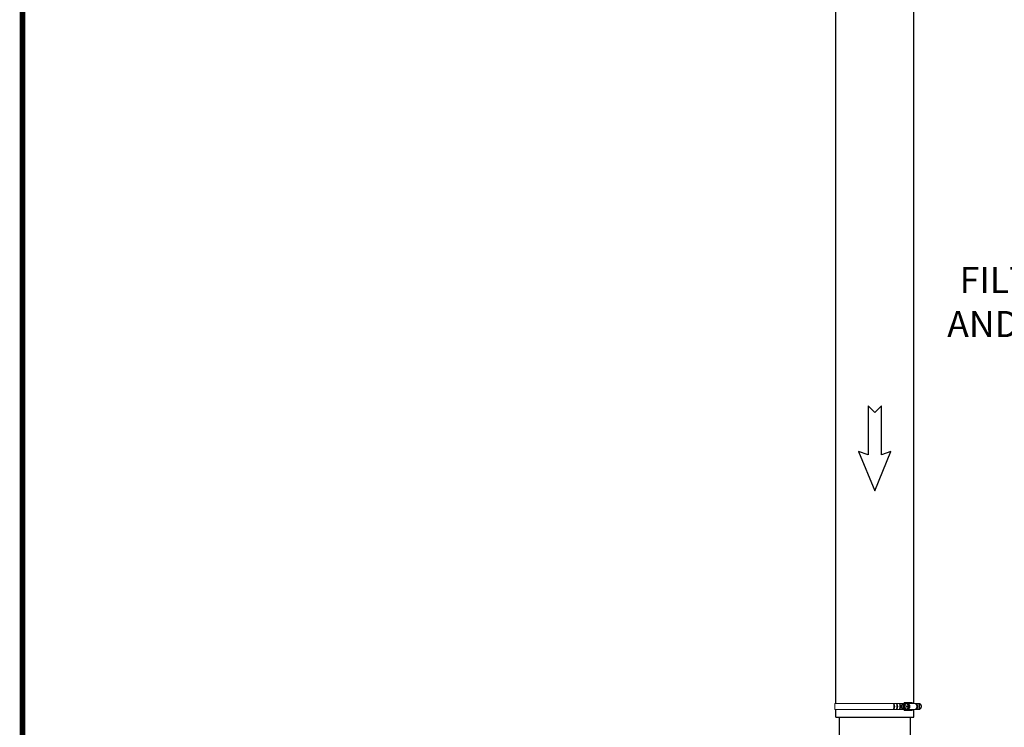
# Model space of a CAD drawing. Units: inches. Extents: x 0.5 to 10.9, y 0.1 to 16.9.
# Drawn here: x 0.5 to 3.8, y 11.5 to 13.9 of the extents above; entities that cross this region are included whole.
import ezdxf

# ---------------------------------------------------------------- set-up
doc = ezdxf.new("R2010")
doc.units = ezdxf.units.IN
doc.header["$LTSCALE"] = 0.75
doc.header["$MEASUREMENT"] = 0
doc.styles.add('logo', font='ARIALN.TTF')

msp = doc.modelspace()

# ---------------------------------------------------------------- linework, layer by layer
for p, q in [((3.2745, 11.5761), (3.2745, 14.6964)), ((3.5363, 11.5761), (3.5363, 14.6964)), ((3.2745, 11.5292), (3.2745, 11.5549)), ((3.5363, 11.5292), (3.5363, 11.555)), ((3.2745, 11.5292), (3.5363, 11.5292))]:
    msp.add_line(p, q)
at = {"color": 7, "linetype": 'Continuous', "lineweight": 15}
for p, q in [((3.487, 11.5761), (3.2711, 11.5761)), ((3.2711, 11.5761), (3.2711, 11.5549)), ((3.4867, 11.5761), (3.5056, 11.5761)), ((3.4997, 11.575), (3.4993, 11.575)), ((3.4997, 11.575), (3.5028, 11.575)), ((3.4997, 11.575), (3.4997, 11.5743)), ((3.4997, 11.5743), (3.5, 11.5565)), ((3.5028, 11.575), (3.505, 11.575)), ((3.5028, 11.575), (3.5031, 11.5559)), ((3.5039, 11.5779), (3.5039, 11.5761)), ((3.5057, 11.5567), (3.5054, 11.5744)), ((3.5299, 11.579), (3.5062, 11.579)), ((3.5133, 11.5751), (3.5069, 11.5751)), ((3.5094, 11.5765), (3.5089, 11.5765)), ((3.518, 11.5657), (3.5133, 11.5751)), ((3.5136, 11.5766), (3.5329, 11.5766)), ((3.5157, 11.5753), (3.5392, 11.5753)), ((3.5193, 11.5719), (3.5165, 11.5747)), ((3.5392, 11.5753), (3.5329, 11.5766)), ((3.5356, 11.5761), (3.5542, 11.5761)), ((3.487, 11.5549), (3.2711, 11.5549)), ((3.4867, 11.5549), (3.5056, 11.5549)), ((3.4956, 11.5697), (3.496, 11.5705)), ((3.4961, 11.5602), (3.4957, 11.561)), ((3.5045, 11.5559), (3.4981, 11.5559)), ((3.4996, 11.5559), (3.5, 11.5559)), ((3.5, 11.5565), (3.5, 11.5559)), ((3.5031, 11.5559), (3.5, 11.5559)), ((3.5088, 11.556), (3.5031, 11.5559)), ((3.5039, 11.5549), (3.5039, 11.5531)), ((3.5045, 11.5559), (3.5136, 11.5561)), ((3.5062, 11.5521), (3.5299, 11.5521)), ((3.5136, 11.5561), (3.5072, 11.5561)), ((3.5089, 11.5545), (3.5094, 11.5545)), ((3.5093, 11.5708), (3.5097, 11.57)), ((3.5098, 11.5613), (3.5094, 11.5604)), ((3.518, 11.5657), (3.5116, 11.5657)), ((3.5136, 11.5561), (3.518, 11.5657)), ((3.5137, 11.5544), (3.5331, 11.5544)), ((3.5157, 11.5556), (3.5392, 11.5556)), ((3.5165, 11.5563), (3.5193, 11.5591)), ((3.5331, 11.5544), (3.5392, 11.5556)), ((3.5356, 11.5549), (3.5535, 11.5549))]:
    msp.add_line(p, q, dxfattribs=at)
at = {"color": 142, "linetype": 'Continuous', "lineweight": 15}
msp.add_line((3.5098, 11.5544), (3.5083, 11.5545), dxfattribs=at)
at = {"color": 7, "const_width": 0.0192}
msp.add_lwpolyline([(0.5352, 16.2691, -0.414214), (0.7012, 16.4351), (10.7306, 16.4351, -0.414214), (10.8966, 16.2691), (10.8966, 0.2681, -0.414214), (10.7306, 0.102), (0.7012, 0.102, -0.414214), (0.5352, 0.2681)], format="xyb", close=True, dxfattribs=at)
msp.add_lwpolyline([(3.428, 12.4126), (3.428, 12.5772), (3.4054, 12.5546), (3.3828, 12.5772), (3.3828, 12.4126), (3.351, 12.4242), (3.4054, 12.2914), (3.4597, 12.4242)], close=True)
at = {"color": 142, "linetype": 'Continuous', "lineweight": 15, "flags": 128}
msp.add_lwpolyline([(3.5083, 11.5765), (3.5086, 11.5765), (3.5104, 11.5766), (3.5121, 11.5762), (3.5137, 11.5754), (3.5152, 11.5743), (3.5165, 11.5729), (3.5175, 11.5712), (3.5183, 11.5693), (3.5187, 11.5673), (3.5188, 11.5651), (3.5186, 11.5631), (3.5181, 11.561), (3.5172, 11.5592), (3.5161, 11.5576), (3.5147, 11.5563), (3.5132, 11.5553), (3.5115, 11.5546), (3.5098, 11.5544), (3.5098, 11.5544)], dxfattribs=at)
at = {"color": 7, "linetype": 'Continuous', "lineweight": 15, "flags": 128}
for points in [[(3.5094, 11.5765), (3.5101, 11.5765), (3.5118, 11.5761), (3.5134, 11.5753), (3.5149, 11.5742), (3.5162, 11.5728), (3.5172, 11.5711), (3.518, 11.5693), (3.5184, 11.5672), (3.5185, 11.5652), (3.5183, 11.5631), (3.5178, 11.5611), (3.5169, 11.5593), (3.5158, 11.5577), (3.5145, 11.5563), (3.5129, 11.5553), (3.5113, 11.5547), (3.5096, 11.5545)], [(3.5101, 11.5773), (3.5119, 11.5772), (3.5137, 11.5766), (3.5153, 11.5757), (3.5168, 11.5744), (3.518, 11.5728), (3.519, 11.571), (3.5197, 11.5689), (3.52, 11.5668), (3.5201, 11.5646), (3.5198, 11.5624), (3.5191, 11.5604), (3.5182, 11.5585), (3.517, 11.5569), (3.5156, 11.5555), (3.514, 11.5545), (3.5123, 11.5539), (3.5105, 11.5536)], [(3.5158, 11.5556), (3.5171, 11.5558), (3.5188, 11.5565), (3.5202, 11.5575), (3.5215, 11.5589), (3.5225, 11.5606), (3.5232, 11.5624), (3.5235, 11.5645), (3.5235, 11.5665), (3.5232, 11.5685), (3.5225, 11.5704), (3.5215, 11.5721), (3.5202, 11.5735), (3.5188, 11.5745), (3.5171, 11.5751), (3.5158, 11.5753)], [(3.5392, 11.5556), (3.5409, 11.5558), (3.5425, 11.5565), (3.544, 11.5575), (3.5453, 11.5589), (3.5463, 11.5606), (3.547, 11.5624), (3.5473, 11.5645), (3.5473, 11.5665), (3.547, 11.5685), (3.5463, 11.5704), (3.5453, 11.5721), (3.544, 11.5735), (3.5425, 11.5745), (3.5409, 11.5751), (3.5392, 11.5753)], [(3.5104, 11.5681), (3.5105, 11.5675), (3.5105, 11.5674)]]:
    msp.add_lwpolyline(points, dxfattribs=at)
msp.add_lwpolyline([(3.5242, 11.5292), (3.5242, 11.4617), (3.2862, 11.4617), (3.2862, 11.5292)])
for centre, radius, start, end in [((3.4259, 11.5657), 0.0447, 349.253, 10.747), ((3.4584, 11.5657), 0.0142, 323.878, 36.122), ((3.4685, 11.5657), 0.0142, 323.878, 36.122), ((3.436, 11.5657), 0.0447, 349.253, 10.747), ((3.4462, 11.5657), 0.0447, 349.253, 10.747), ((3.4787, 11.5657), 0.0142, 323.878, 36.122), ((3.5362, 11.5657), 0.0142, 323.878, 36.122), ((3.5036, 11.5657), 0.0447, 349.253, 10.747), ((3.5107, 11.5657), 0.0447, 349.253, 10.747), ((3.5432, 11.5657), 0.0142, 323.878, 36.122), ((3.459, 11.5657), 0.0129, 329.8378, 30.1622), ((3.4691, 11.5657), 0.0129, 329.8378, 30.1622), ((3.4793, 11.5657), 0.0129, 329.8378, 30.1622), ((3.5367, 11.5657), 0.0129, 329.8378, 30.1622), ((3.5438, 11.5657), 0.0129, 329.8378, 30.1622)]:
    msp.add_arc(centre, radius, start, end)
at = {"color": 7, "linetype": 'Continuous', "lineweight": 15}
for centre, radius, start, end in [((3.5036, 11.5668), 0.00849, 117.2201, 153.7681), ((3.5031, 11.5673), 0.00825, 115.6496, 141.0425), ((3.5062, 11.576), 0.00293, 26.4077, 141.0585), ((3.5089, 11.5687), 0.0078, 55.4875, 126.8771), ((3.5019, 11.5669), 0.00834, 27.9985, 65.0118), ((3.5065, 11.5658), 0.0115, 359.1308, 53.7274), ((3.5298, 11.5757), 0.00324, 16.1512, 87.1599), ((3.5062, 11.5655), 0.0119, 169.0191, 192.6017), ((3.5061, 11.5655), 0.0113, 158.147, 203.4739), ((3.5035, 11.5641), 0.00834, 207.9985, 245.0118), ((3.503, 11.5636), 0.0081, 220.891, 246.5997), ((3.5062, 11.5554), 0.0032, 224.7957, 327.6185), ((3.5089, 11.5623), 0.0078, 235.4874, 306.8772), ((3.5019, 11.5637), 0.00825, 295.6498, 321.0422), ((3.5018, 11.5642), 0.00849, 297.2201, 333.7681), ((3.4995, 11.5655), 0.0111, 5.1075, 23.6407), ((3.4993, 11.5655), 0.0113, 338.1304, 3.3474), ((3.5063, 11.5652), 0.0116, 308.2941, 2.366), ((3.5127, 11.5655), 0.00923, 316.4086, 43.5914), ((3.5298, 11.5557), 0.00356, 272.7807, 338.0559)]:
    msp.add_arc(centre, radius, start, end, dxfattribs=at)
for points, knots in [([(3.4967, 11.5725), (3.4967, 11.5725), (3.4966, 11.5725), (3.4966, 11.5725), (3.4966, 11.5727), (3.4967, 11.5731), (3.4969, 11.5737), (3.4972, 11.5742), (3.4974, 11.5746), (3.4976, 11.5748), (3.4977, 11.5749), (3.4978, 11.5749), (3.4978, 11.5749), (3.4978, 11.5749)], [0, 0, 0, 0, 0.018873, 0.042698, 0.086839, 0.230741, 0.557797, 0.681401, 0.832378, 0.885937, 0.939858, 0.973162, 1, 1, 1, 1]), ([(3.4978, 11.5749), (3.4978, 11.5749), (3.4978, 11.5749), (3.4978, 11.5749), (3.4978, 11.5749), (3.4979, 11.5749), (3.4982, 11.5749), (3.4987, 11.5749), (3.4992, 11.575), (3.4993, 11.575), (3.4993, 11.575)], [0, 0, 0, 0, 0.02362, 0.06402, 0.125157, 0.226555, 0.424157, 0.830846, 0.992657, 1, 1, 1, 1]), ([(3.4993, 11.575), (3.4993, 11.5749), (3.4993, 11.5749), (3.4994, 11.5748), (3.4995, 11.5747), (3.4995, 11.5747), (3.4995, 11.5747)], [0, 0, 0, 0, 0.156684, 0.539983, 0.900306, 1, 1, 1, 1]), ([(3.4995, 11.5747), (3.4995, 11.5747), (3.4996, 11.5747), (3.4996, 11.5746), (3.4997, 11.5745), (3.4997, 11.5744), (3.4997, 11.5744), (3.4997, 11.5743)], [0, 0, 0, 0, 0.197584, 0.395678, 0.599584, 0.815929, 1, 1, 1, 1]), ([(3.51, 11.5774), (3.5097, 11.5774), (3.5088, 11.5774), (3.5074, 11.577), (3.5058, 11.5763), (3.5046, 11.5756), (3.5041, 11.575), (3.5041, 11.575)], [0, 0, 0, 0, 0.135002, 0.407434, 0.679935, 0.953179, 1, 1, 1, 1]), ([(3.5049, 11.5751), (3.5051, 11.5751), (3.5055, 11.5751), (3.506, 11.5751), (3.5064, 11.5751), (3.5067, 11.5751), (3.5068, 11.5751), (3.5069, 11.5751), (3.5069, 11.5751), (3.5069, 11.5751)], [0, 0, 0, 0, 0.363084, 0.588676, 0.816357, 0.88314, 0.933025, 0.983321, 1, 1, 1, 1]), ([(3.5052, 11.5748), (3.5052, 11.5748), (3.5051, 11.5749), (3.505, 11.5749), (3.505, 11.575), (3.5049, 11.5751)], [0, 0, 0, 0, 0.339683, 0.679813, 1, 1, 1, 1]), ([(3.5054, 11.5744), (3.5054, 11.5744), (3.5054, 11.5745), (3.5054, 11.5746), (3.5054, 11.5747), (3.5053, 11.5747), (3.5053, 11.5747)], [0, 0, 0, 0, 0.057387, 0.478073, 0.896737, 1, 1, 1, 1]), ([(3.5069, 11.5751), (3.5069, 11.5751), (3.5069, 11.5751), (3.5068, 11.575), (3.5068, 11.5749), (3.5069, 11.5746), (3.5072, 11.5739), (3.5075, 11.5733), (3.5079, 11.5729), (3.508, 11.5728), (3.508, 11.5727), (3.5081, 11.5727), (3.5081, 11.5727), (3.5081, 11.5727)], [0, 0, 0, 0, 0.030648, 0.068087, 0.124962, 0.22884, 0.442051, 0.821875, 0.879091, 0.940622, 0.965159, 0.986094, 1, 1, 1, 1]), ([(3.5081, 11.5727), (3.5081, 11.5727), (3.5081, 11.5727), (3.5082, 11.5727), (3.5083, 11.5726), (3.5085, 11.5722), (3.5089, 11.5716), (3.5091, 11.5711), (3.5093, 11.5708)], [0, 0, 0, 0, 0.016669, 0.037317, 0.073228, 0.179706, 0.59573, 1, 1, 1, 1]), ([(3.5542, 11.5761), (3.5552, 11.5758), (3.5568, 11.5753), (3.5586, 11.574), (3.5598, 11.5728), (3.5608, 11.5714), (3.5616, 11.5698), (3.5622, 11.5681), (3.5624, 11.5664), (3.5624, 11.5646), (3.5621, 11.5629), (3.5616, 11.5612), (3.5608, 11.5597), (3.5598, 11.5583), (3.5586, 11.5571), (3.5567, 11.5558), (3.555, 11.5551), (3.5537, 11.5549), (3.5535, 11.5549)], [0, 0, 0, 0, 0.115741, 0.172993, 0.230244, 0.287493, 0.344741, 0.401987, 0.459233, 0.516479, 0.573725, 0.630971, 0.688219, 0.745468, 0.802719, 0.85978, 0.975142, 1, 1, 1, 1]), ([(3.4934, 11.5653), (3.4934, 11.5653), (3.4933, 11.5653), (3.4933, 11.5654), (3.4933, 11.5655), (3.4934, 11.5658), (3.4936, 11.5665), (3.494, 11.5671), (3.4943, 11.5675), (3.4944, 11.5677), (3.4944, 11.5677), (3.4945, 11.5677), (3.4945, 11.5678), (3.4945, 11.5678)], [0, 0, 0, 0, 0.030647, 0.068089, 0.124964, 0.228841, 0.442052, 0.821874, 0.879091, 0.940621, 0.96516, 0.986095, 1, 1, 1, 1]), ([(3.4946, 11.5629), (3.4946, 11.5629), (3.4945, 11.5629), (3.4945, 11.5629), (3.4943, 11.5631), (3.494, 11.5635), (3.4937, 11.5641), (3.4934, 11.5646), (3.4933, 11.5649), (3.4933, 11.5651), (3.4933, 11.5652), (3.4933, 11.5653), (3.4934, 11.5653), (3.4934, 11.5653)], [0, 0, 0, 0, 0.0188746, 0.0426975, 0.0868399, 0.2307421, 0.5577964, 0.6814027, 0.8323787, 0.8859393, 0.9398601, 0.9731638, 1, 1, 1, 1]), ([(3.4945, 11.5678), (3.4945, 11.5678), (3.4945, 11.5678), (3.4946, 11.5678), (3.4947, 11.5679), (3.4949, 11.5682), (3.4952, 11.5689), (3.4955, 11.5694), (3.4956, 11.5697)], [0, 0, 0, 0, 0.016669, 0.037319, 0.07323, 0.179707, 0.595731, 1, 1, 1, 1]), ([(3.4957, 11.561), (3.4956, 11.5614), (3.4953, 11.5618), (3.495, 11.5623), (3.4949, 11.5625), (3.4948, 11.5627), (3.4947, 11.5628), (3.4947, 11.5628), (3.4946, 11.5629), (3.4946, 11.5629), (3.4946, 11.5629), (3.4946, 11.5629)], [0, 0, 0, 0, 0.552357, 0.689586, 0.784237, 0.850364, 0.919265, 0.947399, 0.97576, 0.991855, 1, 1, 1, 1]), ([(3.496, 11.5705), (3.4962, 11.5709), (3.4964, 11.5714), (3.4966, 11.5719), (3.4967, 11.5721), (3.4967, 11.5722), (3.4967, 11.5723), (3.4967, 11.5724), (3.4967, 11.5724), (3.4967, 11.5725), (3.4967, 11.5725), (3.4967, 11.5725)], [0, 0, 0, 0, 0.552359, 0.689588, 0.784239, 0.850368, 0.919264, 0.947398, 0.97576, 0.991856, 1, 1, 1, 1]), ([(3.4969, 11.5583), (3.4969, 11.5583), (3.4969, 11.5583), (3.4969, 11.5583), (3.4969, 11.5584), (3.4968, 11.5587), (3.4965, 11.5594), (3.4963, 11.5599), (3.4961, 11.5602)], [0, 0, 0, 0, 0.016667, 0.037317, 0.073226, 0.179704, 0.595729, 1, 1, 1, 1]), ([(3.4981, 11.5559), (3.4981, 11.5559), (3.498, 11.5559), (3.4979, 11.5559), (3.4978, 11.5561), (3.4975, 11.5564), (3.4972, 11.557), (3.4969, 11.5576), (3.4968, 11.5581), (3.4968, 11.5582), (3.4968, 11.5582), (3.4969, 11.5583), (3.4969, 11.5583), (3.4969, 11.5583)], [0, 0, 0, 0, 0.030647, 0.06809, 0.124963, 0.228841, 0.442051, 0.821875, 0.87909, 0.94062, 0.965158, 0.986094, 1, 1, 1, 1]), ([(3.4996, 11.5559), (3.4995, 11.5559), (3.4992, 11.5559), (3.4987, 11.5559), (3.4982, 11.5559), (3.4981, 11.5559), (3.498, 11.5559), (3.498, 11.5559), (3.4981, 11.5559), (3.4981, 11.5559), (3.4981, 11.5559)], [0, 0, 0, 0, 0.007345, 0.49027, 0.730718, 0.811014, 0.891722, 0.942515, 0.993781, 1, 1, 1, 1]), ([(3.4998, 11.5561), (3.4998, 11.5561), (3.4997, 11.5561), (3.4996, 11.556), (3.4996, 11.5559), (3.4996, 11.5559)], [0, 0, 0, 0, 0.339696, 0.679812, 1, 1, 1, 1]), ([(3.5, 11.5565), (3.5, 11.5565), (3.5, 11.5565), (3.5, 11.5564), (3.4999, 11.5563), (3.4999, 11.5562), (3.4998, 11.5561), (3.4998, 11.5561), (3.4998, 11.5561)], [0, 0, 0, 0, 0.032287, 0.268976, 0.50453, 0.729151, 0.938997, 1, 1, 1, 1]), ([(3.5042, 11.5559), (3.5043, 11.5558), (3.5048, 11.5553), (3.5059, 11.5546), (3.5075, 11.5539), (3.509, 11.5536), (3.5099, 11.5536), (3.5103, 11.5536)], [0, 0, 0, 0, 0.034284, 0.305241, 0.575093, 0.843649, 1, 1, 1, 1]), ([(3.5052, 11.556), (3.5052, 11.556), (3.5053, 11.5561), (3.5053, 11.5562), (3.5054, 11.5563), (3.5055, 11.5563), (3.5055, 11.5563)], [0, 0, 0, 0, 0.156693, 0.539989, 0.900317, 1, 1, 1, 1]), ([(3.5072, 11.5561), (3.5072, 11.5561), (3.5072, 11.5561), (3.5071, 11.5561), (3.5069, 11.5561), (3.5066, 11.556), (3.5061, 11.556), (3.5056, 11.556), (3.5053, 11.556), (3.5052, 11.556)], [0, 0, 0, 0, 0.015416, 0.05616, 0.116897, 0.238675, 0.446812, 0.875212, 1, 1, 1, 1]), ([(3.5055, 11.5563), (3.5055, 11.5563), (3.5055, 11.5563), (3.5056, 11.5563), (3.5056, 11.5564), (3.5057, 11.5565), (3.5057, 11.5566), (3.5057, 11.5567)], [0, 0, 0, 0, 0.197587, 0.39568, 0.599587, 0.815942, 1, 1, 1, 1]), ([(3.5083, 11.5585), (3.5083, 11.5585), (3.5083, 11.5585), (3.5082, 11.5585), (3.5081, 11.5583), (3.5077, 11.5578), (3.5074, 11.5573), (3.5072, 11.5567), (3.5071, 11.5564), (3.5071, 11.5562), (3.5071, 11.5561), (3.5071, 11.5561), (3.5072, 11.5561), (3.5072, 11.5561)], [0, 0, 0, 0, 0.018876, 0.0427, 0.086842, 0.230743, 0.557798, 0.681401, 0.832377, 0.885937, 0.939857, 0.973161, 1, 1, 1, 1]), ([(3.5094, 11.5604), (3.5092, 11.5601), (3.509, 11.5596), (3.5087, 11.5591), (3.5086, 11.5589), (3.5085, 11.5587), (3.5085, 11.5586), (3.5084, 11.5586), (3.5084, 11.5585), (3.5083, 11.5585), (3.5083, 11.5585), (3.5083, 11.5585)], [0, 0, 0, 0, 0.552359, 0.689588, 0.78424, 0.850366, 0.919265, 0.9474, 0.975761, 0.991857, 1, 1, 1, 1]), ([(3.5097, 11.57), (3.5098, 11.5696), (3.5101, 11.5692), (3.5103, 11.5686), (3.5104, 11.5684), (3.5104, 11.5683), (3.5104, 11.5682), (3.5104, 11.5681), (3.5104, 11.5681), (3.5104, 11.5681), (3.5104, 11.5681), (3.5104, 11.5681)], [0, 0, 0, 0, 0.552357, 0.689589, 0.784238, 0.850364, 0.919264, 0.947399, 0.975765, 0.991856, 1, 1, 1, 1]), ([(3.5105, 11.5632), (3.5105, 11.5632), (3.5105, 11.5632), (3.5105, 11.5632), (3.5105, 11.5631), (3.5104, 11.5627), (3.5102, 11.5621), (3.5099, 11.5616), (3.5098, 11.5613)], [0, 0, 0, 0, 0.016668, 0.037321, 0.073229, 0.179706, 0.59573, 1, 1, 1, 1]), ([(3.5103, 11.5681), (3.5104, 11.5678), (3.5106, 11.5669), (3.5106, 11.5653), (3.5105, 11.564), (3.5104, 11.5633), (3.5104, 11.5632)], [0, 0, 0, 0, 0.193224, 0.567669, 0.922943, 1, 1, 1, 1]), ([(3.5104, 11.5681), (3.5104, 11.5681), (3.5104, 11.5681), (3.5104, 11.568), (3.5104, 11.5679), (3.5105, 11.5674), (3.5107, 11.5669), (3.511, 11.5663), (3.5112, 11.566), (3.5114, 11.5658), (3.5115, 11.5657), (3.5115, 11.5657), (3.5116, 11.5657), (3.5116, 11.5657)], [0, 0, 0, 0, 0.018876, 0.042698, 0.086839, 0.230743, 0.557796, 0.681401, 0.832377, 0.885935, 0.939859, 0.973161, 1, 1, 1, 1]), ([(3.5116, 11.5657), (3.5116, 11.5657), (3.5115, 11.5657), (3.5114, 11.5656), (3.5113, 11.5655), (3.5111, 11.5651), (3.5107, 11.5645), (3.5105, 11.5639), (3.5104, 11.5634), (3.5104, 11.5633), (3.5104, 11.5633), (3.5104, 11.5632), (3.5105, 11.5632), (3.5105, 11.5632)], [0, 0, 0, 0, 0.030651, 0.068092, 0.124968, 0.228845, 0.442053, 0.821875, 0.879091, 0.940621, 0.965161, 0.986096, 1, 1, 1, 1])]:
    msp.add_open_spline(points, degree=3, knots=knots, dxfattribs=at)

# ---------------------------------------------------------------- texts
at = {"color": 7, "style": 'logo'}
for s, p in [('FILTER/REGULATOR', (3.691, 12.957)), ('AND CYCLE COUNTER', (3.6492, 12.8088))]:
    msp.add_text(s, height=0.088, dxfattribs=at).set_placement(p)

doc.saveas('drawing.dxf')
